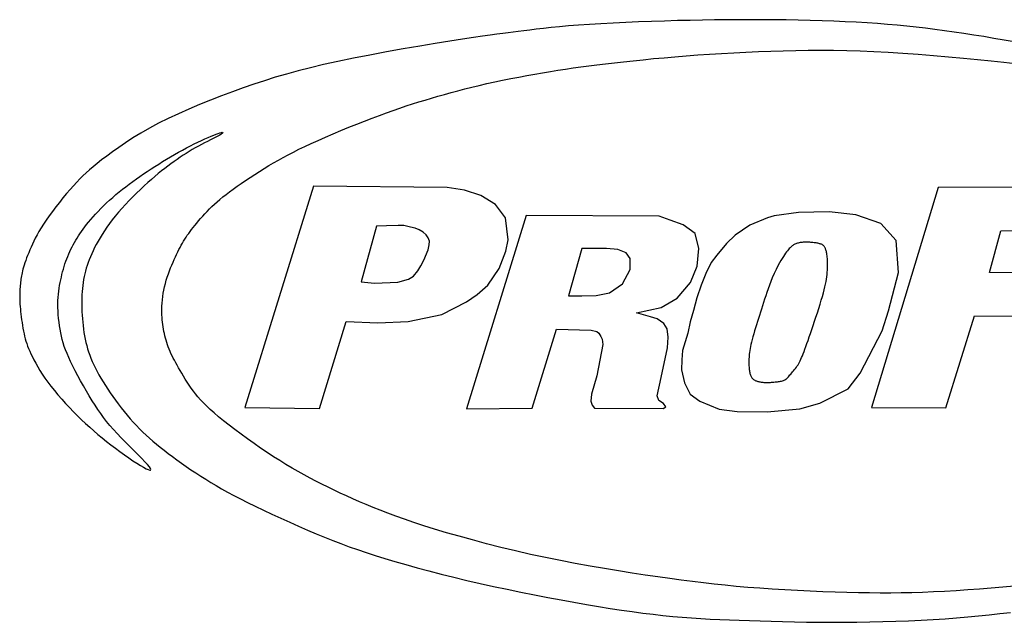
# Model space of a CAD drawing. Units: centimetres. Extents: x 22 to 3338, y -91 to 3420.
# Drawn here: x 2005 to 2071, y 2911 to 2951 of the extents above; entities that cross this region are included whole.
import ezdxf

# ---------------------------------------------------------------- set-up
doc = ezdxf.new("R2010")
doc.units = ezdxf.units.CM
doc.header["$MEASUREMENT"] = 0

# ---------------------------------------------------------------- blocks, each defined once
blk = doc.blocks.new('A$C2BE8189A')
for points in [[(67.183, 39.201), (66.505, 39.325), (65.825, 39.445), (65.145, 39.56), (64.467, 39.669), (63.795, 39.773), (63.131, 39.871), (62.477, 39.963), (61.835, 40.049), (61.2, 40.129), (60.567, 40.203), (59.932, 40.271), (59.288, 40.333), (58.63, 40.39), (57.954, 40.442), (57.254, 40.489), (56.526, 40.531), (55.773, 40.568), (55, 40.6), (54.21, 40.628), (53.409, 40.651), (52.601, 40.67), (51.79, 40.686), (50.98, 40.697), (50.175, 40.704), (49.373, 40.707), (48.57, 40.706), (47.764, 40.701), (46.951, 40.693), (46.128, 40.68), (45.292, 40.663), (44.439, 40.643), (43.57, 40.618), (42.69, 40.589), (41.811, 40.557), (40.942, 40.521), (40.093, 40.481), (39.273, 40.438), (38.493, 40.391), (37.762, 40.34), (37.088, 40.287), (36.469, 40.231), (35.901, 40.174), (35.381, 40.117), (34.903, 40.061), (34.464, 40.007), (34.059, 39.955), (33.686, 39.908), (33.336, 39.866), (32.993, 39.825), (32.636, 39.781), (32.243, 39.731), (31.796, 39.671), (31.273, 39.597), (30.654, 39.506), (29.919, 39.393), (29.054, 39.256), (28.081, 39.098), (27.026, 38.921), (25.917, 38.729), (24.782, 38.527), (23.65, 38.316), (22.546, 38.102), (21.501, 37.888), (20.534, 37.676), (19.639, 37.464), (18.805, 37.252), (18.018, 37.036), (17.267, 36.815), (16.539, 36.587), (15.821, 36.349), (15.101, 36.099), (14.369, 35.836), (13.629, 35.561), (12.888, 35.274), (12.152, 34.976), (11.427, 34.67), (10.72, 34.355), (10.037, 34.034), (9.386, 33.707), (8.771, 33.376), (8.193, 33.044), (7.654, 32.715), (7.153, 32.392), (6.691, 32.079), (6.268, 31.779), (5.883, 31.496), (5.538, 31.234), (5.232, 30.995), (4.958, 30.774), (4.711, 30.565), (4.483, 30.363), (4.268, 30.16), (4.06, 29.952), (3.851, 29.732), (3.634, 29.494), (3.406, 29.234), (3.168, 28.956), (2.925, 28.663), (2.681, 28.362), (2.441, 28.057), (2.209, 27.754), (1.99, 27.457), (1.788, 27.171), (1.607, 26.901), (1.445, 26.646), (1.3, 26.404), (1.171, 26.175), (1.055, 25.956), (0.95, 25.745), (0.855, 25.543), (0.767, 25.346), (0.684, 25.154), (0.607, 24.967), (0.535, 24.786), (0.469, 24.611), (0.408, 24.444), (0.353, 24.284), (0.303, 24.132), (0.26, 23.99), (0.222, 23.856), (0.189, 23.732), (0.161, 23.614), (0.137, 23.502), (0.117, 23.393), (0.099, 23.288), (0.083, 23.184), (0.069, 23.079), (0.056, 22.973), (0.044, 22.866), (0.033, 22.756), (0.024, 22.644), (0.015, 22.53), (0.009, 22.412), (0.004, 22.292), (0.001, 22.168), (0, 22.04), (0.001, 21.908), (0.004, 21.77), (0.01, 21.628), (0.019, 21.479), (0.03, 21.323), (0.044, 21.16), (0.061, 20.989), (0.081, 20.81), (0.104, 20.624), (0.13, 20.434), (0.158, 20.242), (0.189, 20.049), (0.222, 19.859), (0.258, 19.673), (0.295, 19.493), (0.335, 19.321), (0.378, 19.155), (0.425, 18.992), (0.477, 18.829), (0.535, 18.664), (0.601, 18.494), (0.676, 18.317), (0.76, 18.13), (0.856, 17.93), (0.963, 17.719), (1.083, 17.495), (1.216, 17.261), (1.364, 17.016), (1.526, 16.762), (1.706, 16.498), (1.901, 16.226), (2.115, 15.946), (2.343, 15.661), (2.585, 15.372), (2.838, 15.081), (3.099, 14.791), (3.367, 14.505), (3.638, 14.223), (3.911, 13.949), (4.184, 13.683), (4.457, 13.426), (4.732, 13.176), (5.009, 12.932), (5.289, 12.692), (5.574, 12.457), (5.865, 12.224), (6.163, 11.993), (6.467, 11.762), (6.773, 11.536), (7.077, 11.317), (7.373, 11.11), (7.655, 10.918), (7.919, 10.745), (8.159, 10.595), (8.369, 10.471), (8.546, 10.376), (8.686, 10.313), (8.787, 10.282), (8.847, 10.285), (8.865, 10.322), (8.837, 10.396), (8.762, 10.508), (8.637, 10.658), (8.463, 10.846), (8.247, 11.068), (7.997, 11.318), (7.724, 11.587), (7.437, 11.871), (7.144, 12.163), (6.856, 12.457), (6.582, 12.745), (6.328, 13.024), (6.094, 13.295), (5.875, 13.562), (5.669, 13.829), (5.472, 14.099), (5.28, 14.377), (5.09, 14.665), (4.898, 14.969), (4.703, 15.289), (4.505, 15.622), (4.309, 15.964), (4.116, 16.309), (3.93, 16.651), (3.753, 16.985), (3.59, 17.307), (3.442, 17.611), (3.312, 17.893), (3.199, 18.157), (3.1, 18.404), (3.016, 18.641), (2.943, 18.87), (2.879, 19.096), (2.824, 19.322), (2.775, 19.553), (2.731, 19.791), (2.691, 20.035), (2.657, 20.283), (2.629, 20.532), (2.606, 20.782), (2.59, 21.028), (2.581, 21.27), (2.578, 21.505), (2.584, 21.732), (2.596, 21.95), (2.614, 22.16), (2.638, 22.365), (2.667, 22.563), (2.699, 22.757), (2.735, 22.948), (2.774, 23.135), (2.815, 23.32), (2.858, 23.503), (2.903, 23.684), (2.952, 23.863), (3.003, 24.039), (3.058, 24.213), (3.116, 24.384), (3.177, 24.552), (3.243, 24.718), (3.312, 24.881), (3.385, 25.042), (3.461, 25.199), (3.54, 25.355), (3.622, 25.508), (3.707, 25.659), (3.793, 25.808), (3.882, 25.956), (3.974, 26.102), (4.07, 26.249), (4.172, 26.397), (4.28, 26.548), (4.396, 26.704), (4.52, 26.864), (4.655, 27.031), (4.801, 27.204), (4.957, 27.385), (5.123, 27.569), (5.298, 27.758), (5.481, 27.949), (5.672, 28.14), (5.87, 28.331), (6.074, 28.52), (6.283, 28.706), (6.498, 28.89), (6.718, 29.071), (6.943, 29.249), (7.172, 29.426), (7.405, 29.6), (7.642, 29.774), (7.883, 29.946), (8.126, 30.118), (8.373, 30.288), (8.623, 30.457), (8.877, 30.626), (9.133, 30.792), (9.393, 30.957), (9.656, 31.121), (9.922, 31.282), (10.192, 31.442), (10.463, 31.599), (10.734, 31.752), (11.004, 31.9), (11.271, 32.044), (11.534, 32.181), (11.791, 32.312), (12.04, 32.436), (12.28, 32.551), (12.51, 32.657), (12.726, 32.753), (12.927, 32.839), (13.11, 32.914), (13.273, 32.977), (13.415, 33.027), (13.532, 33.065), (13.624, 33.088), (13.69, 33.098), (13.729, 33.095), (13.741, 33.08), (13.726, 33.053), (13.684, 33.015), (13.615, 32.966), (13.518, 32.908), (13.394, 32.84), (13.246, 32.763), (13.078, 32.678), (12.894, 32.586), (12.697, 32.488), (12.491, 32.384), (12.281, 32.276), (12.07, 32.163), (11.861, 32.047), (11.654, 31.927), (11.449, 31.804), (11.245, 31.677), (11.042, 31.546), (10.838, 31.41), (10.634, 31.271), (10.429, 31.126), (10.221, 30.977), (10.012, 30.822), (9.798, 30.66), (9.581, 30.49), (9.359, 30.311), (9.131, 30.122), (8.897, 29.921), (8.656, 29.708), (8.407, 29.482), (8.153, 29.245), (7.896, 28.998), (7.64, 28.744), (7.387, 28.485), (7.139, 28.222), (6.9, 27.959), (6.672, 27.697), (6.458, 27.438), (6.257, 27.182), (6.069, 26.93), (5.893, 26.682), (5.728, 26.44), (5.575, 26.202), (5.433, 25.97), (5.301, 25.743), (5.178, 25.523), (5.065, 25.308), (4.96, 25.098), (4.864, 24.893), (4.776, 24.692), (4.695, 24.495), (4.622, 24.301), (4.555, 24.109), (4.495, 23.919), (4.441, 23.73), (4.393, 23.541), (4.351, 23.351), (4.314, 23.158), (4.282, 22.962), (4.256, 22.762), (4.234, 22.556), (4.217, 22.343), (4.205, 22.125), (4.196, 21.901), (4.192, 21.674), (4.193, 21.443), (4.197, 21.21), (4.206, 20.976), (4.218, 20.741), (4.235, 20.506), (4.255, 20.272), (4.28, 20.039), (4.309, 19.808), (4.342, 19.579), (4.381, 19.352), (4.425, 19.127), (4.474, 18.906), (4.529, 18.689), (4.59, 18.474), (4.657, 18.26), (4.732, 18.047), (4.814, 17.834), (4.904, 17.618), (5.003, 17.4), (5.112, 17.178), (5.23, 16.952), (5.357, 16.721), (5.493, 16.485), (5.638, 16.246), (5.791, 16.004), (5.952, 15.758), (6.12, 15.509), (6.295, 15.258), (6.477, 15.004), (6.664, 14.75), (6.857, 14.497), (7.055, 14.245), (7.257, 13.997), (7.463, 13.754), (7.672, 13.516), (7.884, 13.287), (8.097, 13.066), (8.314, 12.851), (8.536, 12.643), (8.764, 12.438), (8.999, 12.235), (9.243, 12.032), (9.496, 11.828), (9.762, 11.621), (10.039, 11.409), (10.328, 11.193), (10.627, 10.974), (10.935, 10.753), (11.252, 10.532), (11.574, 10.31), (11.903, 10.091), (12.236, 9.874), (12.572, 9.66), (12.917, 9.447), (13.273, 9.235), (13.646, 9.019), (14.04, 8.8), (14.46, 8.574), (14.91, 8.34), (15.394, 8.095), (15.916, 7.84), (16.469, 7.575), (17.046, 7.304), (17.639, 7.032), (18.242, 6.76), (18.847, 6.493), (19.445, 6.234), (20.031, 5.986), (20.598, 5.751), (21.153, 5.528), (21.703, 5.315), (22.256, 5.109), (22.822, 4.908), (23.406, 4.71), (24.019, 4.511), (24.667, 4.31), (25.357, 4.104), (26.088, 3.895), (26.854, 3.683), (27.654, 3.469), (28.483, 3.256), (29.338, 3.043), (30.214, 2.833), (31.109, 2.626), (32.017, 2.424), (32.935, 2.227), (33.855, 2.036), (34.772, 1.852), (35.681, 1.676), (36.575, 1.509), (37.448, 1.351), (38.295, 1.204), (39.112, 1.067), (39.898, 0.941), (40.657, 0.826), (41.391, 0.721), (42.102, 0.627), (42.792, 0.542), (43.464, 0.467), (44.12, 0.401), (44.762, 0.345), (45.396, 0.297), (46.027, 0.255), (46.659, 0.22), (47.299, 0.189), (47.951, 0.162), (48.621, 0.137), (49.313, 0.113), (50.033, 0.09), (50.778, 0.068), (51.548, 0.047), (52.339, 0.029), (53.151, 0.015), (53.98, 0.005), (54.826, 0), (55.686, 0.001), (56.556, 0.009), (57.434, 0.024), (58.312, 0.045), (59.186, 0.072), (60.05, 0.106), (60.899, 0.146), (61.727, 0.192), (62.529, 0.245), (63.301, 0.302), (64.049, 0.366), (64.779, 0.435), (65.498, 0.509), (66.214, 0.589), (66.934, 0.673)], [(67.199, 2.434), (66.423, 2.366), (65.636, 2.3), (64.843, 2.239), (64.05, 2.183), (63.264, 2.133), (62.489, 2.089), (61.732, 2.052), (60.996, 2.022), (60.276, 2), (59.566, 1.985), (58.857, 1.977), (58.143, 1.975), (57.416, 1.981), (56.669, 1.993), (55.895, 2.011), (55.088, 2.035), (54.256, 2.066), (53.406, 2.102), (52.547, 2.143), (51.688, 2.19), (50.837, 2.242), (50.003, 2.299), (49.195, 2.36), (48.417, 2.427), (47.664, 2.498), (46.925, 2.575), (46.192, 2.659), (45.454, 2.749), (44.702, 2.847), (43.926, 2.953), (43.116, 3.068), (42.266, 3.191), (41.377, 3.325), (40.455, 3.469), (39.505, 3.624), (38.532, 3.791), (37.541, 3.971), (36.537, 4.164), (35.524, 4.37), (34.509, 4.591), (33.5, 4.823), (32.505, 5.064), (31.532, 5.311), (30.589, 5.56), (29.687, 5.808), (28.832, 6.053), (28.033, 6.292), (27.297, 6.521), (26.619, 6.743), (25.993, 6.956), (25.412, 7.164), (24.87, 7.366), (24.36, 7.565), (23.875, 7.76), (23.409, 7.954), (22.957, 8.146), (22.515, 8.339), (22.083, 8.532), (21.66, 8.726), (21.243, 8.923), (20.831, 9.122), (20.424, 9.325), (20.019, 9.531), (19.616, 9.743), (19.212, 9.961), (18.807, 10.186), (18.399, 10.421), (17.988, 10.665), (17.571, 10.92), (17.148, 11.188), (16.716, 11.47), (16.277, 11.766), (15.835, 12.073), (15.395, 12.386), (14.964, 12.701), (14.546, 13.014), (14.149, 13.318), (13.779, 13.612), (13.439, 13.889), (13.136, 14.146), (12.867, 14.386), (12.628, 14.612), (12.414, 14.825), (12.222, 15.031), (12.047, 15.23), (11.886, 15.427), (11.735, 15.624), (11.591, 15.824), (11.452, 16.026), (11.318, 16.228), (11.191, 16.429), (11.069, 16.628), (10.953, 16.823), (10.842, 17.012), (10.737, 17.194), (10.638, 17.369), (10.544, 17.536), (10.456, 17.697), (10.373, 17.852), (10.295, 18.005), (10.223, 18.154), (10.156, 18.302), (10.094, 18.45), (10.037, 18.599), (9.984, 18.748), (9.936, 18.898), (9.892, 19.049), (9.852, 19.199), (9.815, 19.35), (9.78, 19.501), (9.749, 19.651), (9.72, 19.802), (9.693, 19.953), (9.669, 20.107), (9.649, 20.264), (9.632, 20.426), (9.619, 20.594), (9.611, 20.77), (9.607, 20.955), (9.608, 21.15), (9.614, 21.353), (9.626, 21.564), (9.645, 21.78), (9.67, 22), (9.701, 22.222), (9.741, 22.445), (9.788, 22.667), (9.842, 22.887), (9.904, 23.105), (9.972, 23.319), (10.045, 23.529), (10.121, 23.734), (10.2, 23.935), (10.28, 24.131), (10.361, 24.32), (10.44, 24.504), (10.519, 24.681), (10.598, 24.852), (10.676, 25.016), (10.754, 25.175), (10.832, 25.328), (10.911, 25.475), (10.991, 25.616), (11.071, 25.752), (11.153, 25.883), (11.238, 26.012), (11.326, 26.14), (11.418, 26.268), (11.514, 26.398), (11.616, 26.532), (11.725, 26.67), (11.84, 26.815), (11.963, 26.964), (12.092, 27.118), (12.227, 27.276), (12.369, 27.436), (12.516, 27.598), (12.67, 27.76), (12.828, 27.922), (12.992, 28.082), (13.163, 28.243), (13.343, 28.404), (13.533, 28.567), (13.734, 28.734), (13.95, 28.905), (14.18, 29.081), (14.427, 29.264), (14.692, 29.455), (14.973, 29.651), (15.267, 29.852), (15.571, 30.054), (15.883, 30.258), (16.2, 30.46), (16.52, 30.658), (16.839, 30.852), (17.156, 31.04), (17.475, 31.222), (17.8, 31.403), (18.137, 31.583), (18.49, 31.764), (18.865, 31.95), (19.265, 32.142), (19.697, 32.342), (20.162, 32.552), (20.655, 32.769), (21.17, 32.991), (21.699, 33.214), (22.234, 33.436), (22.77, 33.652), (23.298, 33.861), (23.811, 34.06), (24.304, 34.245), (24.778, 34.418), (25.236, 34.58), (25.681, 34.732), (26.117, 34.877), (26.547, 35.016), (26.973, 35.15), (27.399, 35.281), (27.827, 35.41), (28.26, 35.538), (28.7, 35.663), (29.147, 35.788), (29.605, 35.91), (30.074, 36.031), (30.556, 36.151), (31.053, 36.269), (31.567, 36.386), (32.093, 36.501), (32.63, 36.613), (33.172, 36.723), (33.717, 36.829), (34.262, 36.931), (34.801, 37.028), (35.333, 37.121), (35.854, 37.209), (36.369, 37.291), (36.881, 37.37), (37.396, 37.445), (37.918, 37.518), (38.453, 37.589), (39.004, 37.659), (39.577, 37.729), (40.176, 37.799), (40.8, 37.869), (41.449, 37.938), (42.121, 38.006), (42.817, 38.074), (43.535, 38.139), (44.274, 38.203), (45.034, 38.264), (45.813, 38.322), (46.609, 38.377), (47.419, 38.429), (48.24, 38.476), (49.071, 38.518), (49.908, 38.555), (50.749, 38.586), (51.59, 38.611), (52.431, 38.629), (53.274, 38.64), (54.126, 38.643), (54.991, 38.637), (55.874, 38.621), (56.779, 38.595), (57.713, 38.557), (58.679, 38.508), (59.679, 38.446), (60.701, 38.374), (61.732, 38.293), (62.756, 38.206), (63.757, 38.115), (64.722, 38.023), (65.635, 37.93), (66.481, 37.84), (67.251, 37.754)], [(15.215, 14.521), (20.254, 14.446), (22.069, 20.321), (24.195, 20.219), (26.247, 20.324), (28.524, 20.803), (30.188, 21.646), (30.912, 22.148), (31.634, 22.776), (32.406, 23.89), (32.835, 25.065), (33.012, 25.843), (32.814, 27.311), (32.143, 28.22), (31.164, 28.82), (30.049, 29.186), (28.872, 29.379), (19.857, 29.469), (15.215, 14.521)], [(62.053, 29.376), (57.557, 14.503), (62.566, 14.48), (64.508, 20.701), (71.507, 20.654), (72.326, 23.531), (65.515, 23.625), (66.295, 26.438), (73.641, 26.485), (74.53, 29.407), (62.053, 29.376)], [(50.527, 27.311), (49.324, 26.816), (48.338, 26.158), (47.75, 25.593), (47.105, 24.81), (46.729, 24.299), (46.36, 23.551), (46.038, 22.783), (45.757, 21.907), (45.526, 21.054), (45.295, 20.303), (45.144, 19.54), (44.787, 18.35), (44.74, 17.72), (44.722, 17.063), (44.909, 16.185), (45.302, 15.408), (45.949, 14.938), (47.257, 14.394), (48.478, 14.232), (50.492, 14.218), (52.712, 14.423), (54.065, 14.805), (55.976, 15.76), (56.785, 16.818), (58.267, 19.68), (58.693, 21.046), (59.384, 23.63), (59.222, 25.788), (58.179, 26.948), (56.503, 27.526), (54.681, 27.732), (52.61, 27.673), (50.964, 27.467), (50.527, 27.311)], [(24.116, 26.753), (23.074, 22.998), (23.979, 22.901), (25.553, 22.976), (26.26, 23.172), (26.602, 23.387), (26.898, 23.739), (27.097, 24.07), (27.314, 24.457), (27.598, 25.164), (27.674, 25.495), (27.679, 25.756), (27.592, 25.976), (27.453, 26.173), (27.268, 26.352), (27.001, 26.503), (26.728, 26.625), (26.398, 26.7), (25.962, 26.799), (25.563, 26.793), (24.791, 26.78), (24.116, 26.753)], [(51.419, 24.445), (51.25, 24.134), (51.101, 23.837), (50.968, 23.552), (50.85, 23.279), (50.744, 23.016), (50.649, 22.763), (50.561, 22.518), (50.479, 22.28), (50.401, 22.048), (50.326, 21.821), (50.253, 21.599), (50.182, 21.38), (50.113, 21.163), (50.046, 20.949), (49.978, 20.735), (49.912, 20.522), (49.845, 20.309), (49.779, 20.096), (49.714, 19.886), (49.652, 19.681), (49.592, 19.481), (49.537, 19.289), (49.487, 19.106), (49.443, 18.934), (49.405, 18.774), (49.373, 18.625), (49.346, 18.487), (49.324, 18.357), (49.307, 18.235), (49.293, 18.12), (49.283, 18.009), (49.275, 17.903), (49.27, 17.8), (49.266, 17.699), (49.265, 17.602), (49.265, 17.507), (49.267, 17.416), (49.271, 17.329), (49.276, 17.244), (49.282, 17.164), (49.29, 17.087), (49.3, 17.013), (49.311, 16.944), (49.324, 16.878), (49.338, 16.816), (49.354, 16.758), (49.372, 16.703), (49.392, 16.653), (49.415, 16.606), (49.439, 16.563), (49.465, 16.524), (49.493, 16.488), (49.523, 16.455), (49.555, 16.425), (49.589, 16.398), (49.625, 16.374), (49.663, 16.352), (49.702, 16.333), (49.744, 16.315), (49.787, 16.3), (49.833, 16.285), (49.88, 16.272), (49.93, 16.26), (49.982, 16.249), (50.037, 16.238), (50.093, 16.228), (50.153, 16.219), (50.214, 16.211), (50.278, 16.205), (50.345, 16.2), (50.414, 16.196), (50.486, 16.195), (50.561, 16.196), (50.638, 16.2), (50.717, 16.204), (50.796, 16.21), (50.876, 16.218), (50.956, 16.225), (51.035, 16.234), (51.113, 16.242), (51.19, 16.251), (51.264, 16.259), (51.336, 16.269), (51.405, 16.281), (51.472, 16.294), (51.535, 16.31), (51.595, 16.33), (51.651, 16.353), (51.703, 16.381), (51.753, 16.414), (51.8, 16.451), (51.847, 16.493), (51.893, 16.539), (51.941, 16.59), (51.991, 16.646), (52.044, 16.707), (52.101, 16.772), (52.161, 16.842), (52.224, 16.915), (52.287, 16.992), (52.351, 17.071), (52.413, 17.151), (52.474, 17.234), (52.532, 17.317), (52.586, 17.4), (52.637, 17.486), (52.686, 17.575), (52.734, 17.67), (52.783, 17.773), (52.832, 17.885), (52.883, 18.008), (52.937, 18.144), (52.994, 18.295), (53.056, 18.46), (53.122, 18.641), (53.192, 18.836), (53.267, 19.047), (53.346, 19.274), (53.429, 19.516), (53.517, 19.774), (53.609, 20.047), (53.704, 20.331), (53.801, 20.622), (53.896, 20.915), (53.989, 21.205), (54.078, 21.487), (54.161, 21.758), (54.236, 22.012), (54.302, 22.245), (54.359, 22.46), (54.408, 22.658), (54.45, 22.843), (54.484, 23.016), (54.512, 23.18), (54.535, 23.337), (54.553, 23.49), (54.566, 23.641), (54.576, 23.79), (54.582, 23.934), (54.585, 24.074), (54.585, 24.208), (54.583, 24.335), (54.578, 24.454), (54.571, 24.565), (54.563, 24.665), (54.554, 24.757), (54.543, 24.84), (54.531, 24.915), (54.518, 24.983), (54.503, 25.045), (54.488, 25.102), (54.472, 25.155), (54.454, 25.203), (54.436, 25.248), (54.417, 25.29), (54.396, 25.328), (54.375, 25.363), (54.351, 25.395), (54.326, 25.424), (54.3, 25.45), (54.271, 25.474), (54.24, 25.495), (54.207, 25.514), (54.17, 25.532), (54.13, 25.548), (54.087, 25.563), (54.039, 25.576), (53.987, 25.589), (53.93, 25.601), (53.869, 25.613), (53.805, 25.624), (53.737, 25.634), (53.667, 25.643), (53.595, 25.651), (53.522, 25.659), (53.448, 25.665), (53.374, 25.67), (53.3, 25.674), (53.227, 25.676), (53.154, 25.677), (53.081, 25.677), (53.009, 25.674), (52.939, 25.67), (52.869, 25.664), (52.8, 25.655), (52.733, 25.645), (52.668, 25.633), (52.605, 25.618), (52.544, 25.602), (52.486, 25.584), (52.43, 25.563), (52.377, 25.541), (52.327, 25.517), (52.279, 25.491), (52.233, 25.461), (52.188, 25.428), (52.143, 25.389), (52.096, 25.346), (52.048, 25.296), (51.996, 25.24), (51.942, 25.176), (51.883, 25.103), (51.819, 25.022), (51.751, 24.93), (51.677, 24.828), (51.598, 24.713), (51.512, 24.586), (51.419, 24.445)], [(37.979, 25.253), (37.081, 22.043), (37.979, 22.043), (38.942, 22.072), (39.856, 22.247), (40.733, 22.874), (41.25, 23.843), (41.241, 24.571), (40.973, 24.949), (40.41, 25.189), (39.653, 25.254), (38.887, 25.254), (37.979, 25.254)]]:
    blk.add_lwpolyline(points)
at = {"flags": 128}
blk.add_lwpolyline([(34.229, 27.473), (30.177, 14.431), (34.629, 14.455), (36.262, 19.802), (38.606, 19.731), (38.99, 19.637), (39.134, 19.521), (39.256, 19.296), (39.344, 19.132), (39.406, 18.776), (39.004, 16.657), (38.634, 15.401), (38.59, 14.943), (38.678, 14.663), (38.841, 14.471), (43.483, 14.441), (43.645, 14.545), (43.496, 14.779), (43.172, 14.988), (43.069, 15.298), (43.335, 16.539), (43.762, 18.531), (43.808, 19.257), (43.749, 19.818), (43.527, 20.188), (43.069, 20.498), (42.611, 20.631), (41.671, 20.903), (43.34, 21.265), (44.426, 21.902), (45.324, 22.964), (45.772, 24.049), (45.89, 25.253), (45.631, 26.268), (44.828, 26.858), (43.954, 27.165), (43.215, 27.424), (34.229, 27.473)], dxfattribs=at)

msp = doc.modelspace()

# ---------------------------------------------------------------- block references
msp.add_blockref('A$C2BE8189A', (2004.769, 2910.658))

doc.saveas('drawing.dxf')
